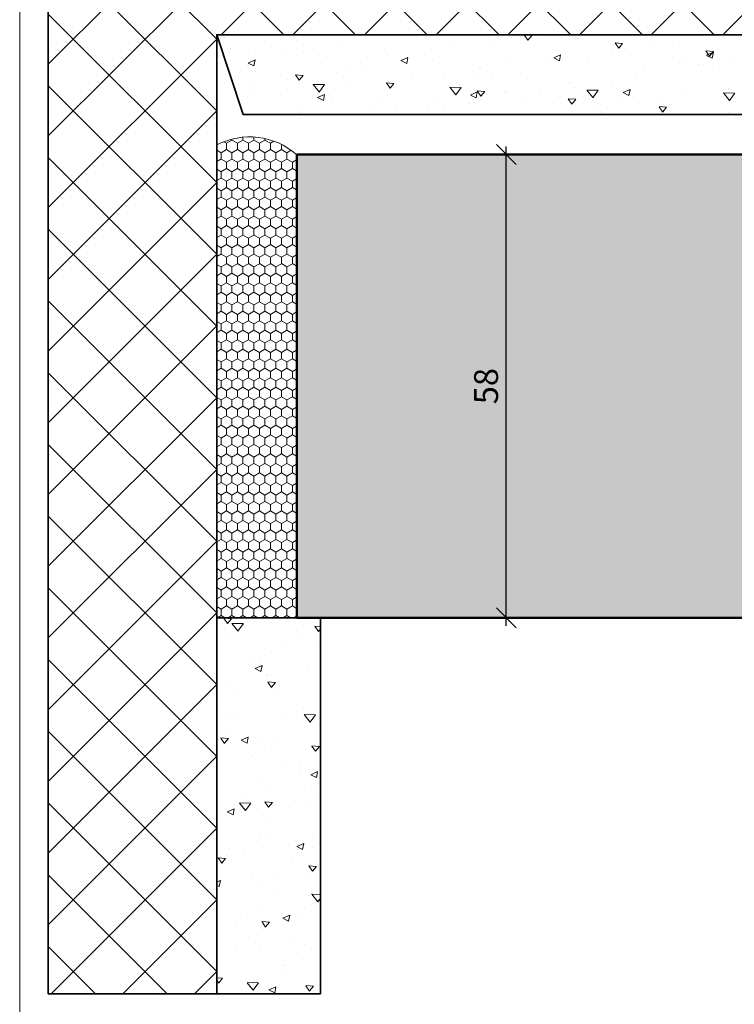
# Model space of a CAD drawing. Extents: x 574 to 1125, y 842 to 2759.
# Drawn here: x 727 to 817, y 1805 to 1929 of the extents above; entities that cross this region are included whole.
import ezdxf

# ---------------------------------------------------------------- set-up
doc = ezdxf.new("R2010")
doc.units = 0
doc.layers.get('0').update_dxf_attribs({"linetype": 'CONTINUOUS', "lineweight": 0})
doc.layers.get('Defpoints').update_dxf_attribs({"linetype": 'CONTINUOUS', "lineweight": 0})
for name, color, linetype, lineweight in [('Bemassung', 210, 'CONTINUOUS', 9), ('Dichtung', 1, 'CONTINUOUS', 13), ('Dichtung-Schraff', 12, 'CONTINUOUS', 5), ('Mauer', 253, 'CONTINUOUS', 35), ('Mauer Schraff', 252, 'CONTINUOUS', 5), ('Rahmen', 44, 'CONTINUOUS', 50)]:
    doc.layers.add(name, color=color, linetype=linetype, lineweight=lineweight)
doc.layers.add('Schraffur Solid', color=254, linetype='CONTINUOUS')
doc.styles.get("Standard").update_dxf_attribs({"font": 'arial.ttf'})
doc.dimstyles.get("Standard").update_dxf_attribs({"dimtxt": 2.5, "dimasz": 2.5, "dimexe": 1.25, "dimexo": 0.625, "dimtad": 1, "dimtoh": 1, "dimdsep": 46, "dimlunit": 6, "dimtxsty": 'STANDARD', "dimblk": 'OBLIQUE', "dimcen": 2.5, "dimadec": 0, "dimazin": 0, "dimtfac": 1, "dimtmove": 0, "dimatfit": 3, "dimldrblk": 'OBLIQUE', "dimfxl": 1, "dimtolj": 1, "dimtzin": 0, "dimarcsym": 0})

# ---------------------------------------------------------------- blocks, each defined once
blk = doc.blocks.new('_OBLIQUE')
at = {"color": 0, "linetype": 'ByBlock'}
blk.add_line((-0.5, -0.5), (0.5, 0.5), dxfattribs=at)
blk = doc.blocks.new('*D100')
at = {"layer": 'Bemassung', "color": 0, "lineweight": -2, "transparency": 16777216}
for p, q in [((788.0142359793226, 1852.676937340262), (788.0142359793226, 1912.676937340262)), ((762.7284923436632, 1911.676937340262), (789.2642359793226, 1911.676937340262)), ((762.7678321718831, 1853.676937340262), (789.2642359793226, 1853.676937340262))]:
    blk.add_line(p, q, dxfattribs=at)
at = {"layer": 'Defpoints', "color": 0, "transparency": 16777216}
for p in [(761.7284923436632, 1911.676937340262), (788.0142359793226, 1911.676937340262), (761.7678321718831, 1853.676937340262)]:
    blk.add_point(p, dxfattribs=at)
at = {"layer": 'Bemassung', "color": 0, "lineweight": -2, "transparency": 16777216, "xscale": 2.5, "yscale": 2.5, "zscale": 2.5}
for p, rotation in [((788.0142359793226, 1911.676937340262), 90), ((788.0142359793226, 1853.676937340262), 270)]:
    blk.add_blockref('_OBLIQUE', p, dxfattribs=dict(at, rotation=rotation))
at = {"layer": 'Bemassung', "color": 0, "transparency": 16777216, "insert": (785.4825170161571, 1882.676937340262), "char_height": 3, "attachment_point": 5, "rotation": 90}
blk.add_mtext('\\A1;58', dxfattribs=at)

msp = doc.modelspace()

# ---------------------------------------------------------------- hatches: boundary and pattern name
at = {"layer": 'Dichtung-Schraff'}
h = msp.add_hatch(dxfattribs=at)
h.set_pattern_fill('HONEY', color=256, scale=0.25, angle=-90.00000000000001, style=0)
h.set_pattern_definition([(270, (3270.247628408097, 2246.465909475818), (-0.6874075, -1.190625), [0.79375, -1.587499999999999]), (150, (3270.247628408097, 2246.465909475818), (-0.6874077463808481, 1.190624857751951), [0.7937499999999978, -1.587499999999995]), (210, (3270.247628408097, 2246.465909475818), (-1.374815246380847, -1.422480489e-07), [-1.587499999999999, 0.7937499999999997])])
edge = h.paths.add_edge_path()
edge.add_arc((755.8504535418123, 1904.940602377818), 8.94033270534793, 48.8924697439287, 117.42241166015171, ccw=False)
edge.add_line((761.7284923436632, 1911.676937340262), (761.7284923436632, 1853.676937340262))
edge.add_line((761.7284923436632, 1853.676937340262), (751.7330099118294, 1853.676937340262))
edge.add_line((751.7330099118294, 1853.676937340262), (751.7330099118303, 1912.876357341035))
at = {"layer": 'Mauer Schraff'}
h = msp.add_hatch(dxfattribs=at)
h.set_pattern_fill('ANSI37', color=256, scale=2, angle=-90.00000000000001, style=0)
h.set_pattern_definition([(225, (3342.530359839619, 1966.532301005152), (-4.490128060534577, 4.490128060534575), []), (135, (3342.530359839619, 1966.532301005152), (4.490128060534575, 4.490128060534577), [])])
h.paths.add_polyline_path([(751.7330099118294, 1926.676937340262), (836.7284923436631, 1926.676937340262), (836.7284923436631, 1976.6057738143), (730.632369032935, 1976.605773814299), (730.632369032935, 1806.605777814299), (751.7330099118294, 1806.605777814299)])
h = msp.add_hatch(dxfattribs=at)
h.set_pattern_fill('AR-CONC', color=256, scale=0.05, angle=-45.00000000000001, style=0)
h.set_pattern_definition([(175.0000000000001, (3342.530359839619, 1966.532301005152), (-5.877668970241508, -7.004732517288591), [0.9524999999999996, -10.47749999999999]), (230, (3342.530359839619, 1966.532301005152), (-5.508850326857726, 8.000894450414874), [0.762, -8.381999999999996]), (124.549, (3342.040555811126, 1965.948575518448), (-11.38651184145857, 0.9961079042070335), [0.8094999999999998, -8.904499999999995]), (178.8158000000003, (3340.734308615405, 1968.328352229366), (-8.097670643713524, -11.07051216152352), [1.428749999999998, -15.71624999999998]), (128.3644, (3340.059502471983, 1967.405811225155), (-17.14132162410912, 0.3543072167613723), [1.214249999999999, -13.35674999999999]), (233.816, (3340.734308615405, 1968.328352229366), (-17.14131926655306, 0.3542786009578677), [1.142999999999999, -12.573]), (204, (3340.285295809351, 1966.981313811205), (-1.74476340178109, -8.976027564257214), [0.9524999999999971, -10.47749999999995]), (258.9999999999999, (3340.285295809351, 1966.981313811205), (-8.697059659687726, 4.326996326117274), [0.7619999999999992, -8.381999999999985]), (153.5485999999999, (3340.139900513004, 1966.233315044863), (-10.44182280328981, -4.64900198076932), [0.8095, -8.9045]), (187.5, (3342.530359839619, 1966.532301005152), (-3.098670683679349, 2.88027345339052), [0, -8.28039999999996, 0, -8.50899999999996, 0, -8.41374999999996]), (217.5, (3342.530359839619, 1966.532301005152), (-5.904350013734616, 1.179486365971241), [0, -4.851399999999996, 0, -8.089899999999991, 0, -3.206749999999998]), (257.5, (3344.532956954617, 1968.53489812015), (-4.591309779135678, -4.99639315162579), [0, -3.175, 0, -9.906, 0, -13.1445]), (267.5, (3345.430982566724, 1969.432923732257), (-6.136119644055707, -4.338195220910838), [0, -4.1275, 0, -6.5786, 0, -9.3345])])
h.paths.add_polyline_path([(836.7284923436631, 1926.676937340262), (751.7330099118294, 1926.676937340262), (755.0663432451629, 1916.676937340262), (833.3951590103296, 1916.676937340262)])
h = msp.add_hatch(dxfattribs=at)
h.set_pattern_fill('AR-CONC', color=256, scale=0.05, angle=-45.00000000000001, style=0)
h.set_pattern_definition([(175.0000000000001, (3329.534877407785, 1966.532301005152), (-5.877668970241508, -7.004732517288591), [0.9524999999999996, -10.47749999999999]), (230, (3329.534877407785, 1966.532301005152), (-5.508850326857726, 8.000894450414874), [0.762, -8.381999999999996]), (124.549, (3329.045073379292, 1965.948575518448), (-11.38651184145857, 0.9961079042070335), [0.8094999999999998, -8.904499999999995]), (178.8158000000004, (3327.738826183571, 1968.328352229366), (-8.097670643713524, -11.07051216152352), [1.428749999999999, -15.71624999999999]), (128.3644, (3327.064020040149, 1967.405811225155), (-17.14132162410912, 0.3543072167613723), [1.214249999999999, -13.35674999999999]), (233.816, (3327.738826183571, 1968.328352229366), (-17.14131926655306, 0.3542786009578677), [1.142999999999999, -12.573]), (204, (3327.289813377517, 1966.981313811205), (-1.74476340178109, -8.976027564257214), [0.9524999999999971, -10.47749999999995]), (258.9999999999999, (3327.289813377517, 1966.981313811205), (-8.697059659687726, 4.326996326117274), [0.7619999999999992, -8.381999999999985]), (153.5485999999999, (3327.14441808117, 1966.233315044863), (-10.44182280328981, -4.64900198076932), [0.8095, -8.9045]), (187.5, (3329.534877407785, 1966.532301005152), (-3.098670683679349, 2.88027345339052), [0, -8.280399999999958, 0, -8.508999999999958, 0, -8.413749999999958]), (217.5, (3329.534877407785, 1966.532301005152), (-5.904350013734616, 1.179486365971241), [0, -4.851399999999996, 0, -8.089899999999991, 0, -3.206749999999998]), (257.5, (3331.537474522784, 1968.53489812015), (-4.591309779135678, -4.99639315162579), [0, -3.175, 0, -9.906, 0, -13.1445]), (267.5, (3332.43550013489, 1969.432923732257), (-6.136119644055707, -4.338195220910838), [0, -4.1275, 0, -6.5786, 0, -9.3345])])
h.paths.add_polyline_path([(764.7330099118294, 1853.676937340262), (764.7330099118294, 1806.605777814299), (751.7330099118294, 1806.605777814299), (751.7330099118294, 1853.676937340262)])
at = {"layer": 'Schraffur Solid'}
h = msp.add_hatch(color=256, dxfattribs=at)
h.dxf.hatch_style = 1
edge = h.paths.add_edge_path()
edge.add_arc((837.2678321718835, 1855.179094739773), 1.5, 270, 360)
edge.add_line((838.7678321718835, 1855.179094739773), (838.7678321718835, 1877.183120739773))
edge.add_arc((840.2678321718836, 1877.183120739773), 1.5, 90, 180, ccw=False)
edge.add_line((840.2678321718836, 1878.683120739773), (849.267833482018, 1878.683120739773))
edge.add_arc((849.267833482018, 1880.183120739772), 1.5, 270, 360.0015512011749)
edge.add_line((850.7678334814681, 1880.183161350124), (850.7676574571874, 1886.684863739773))
edge.add_line((850.7676574571874, 1886.684863739773), (854.7676574571873, 1887.684863739773))
edge.add_line((854.7676574571873, 1887.684863739773), (854.7676574571873, 1891.684863739773))
edge.add_line((854.7676574571873, 1891.684863739773), (850.7677189928253, 1892.684863739773))
edge.add_line((850.7677189928253, 1892.684863739773), (850.7677189928253, 1896.184863739773))
edge.add_arc((852.2677189928254, 1896.184863739773), 1.5, 90, 180, ccw=False)
edge.add_line((852.2677189928254, 1897.684863739773), (859.2641194286452, 1897.684863739773))
edge.add_arc((859.2641194286455, 1899.184863739773), 1.500000000000227, 269.9999999999913, 359.999999999974)
edge.add_line((860.7641194286456, 1899.184863739773), (860.7641194286456, 1901.180863739773))
edge.add_arc((862.2641194286456, 1901.180863739773), 1.5, 90, 179.9999999999914, ccw=False)
edge.add_line((862.2641194286456, 1902.680863739773), (882.5660728193462, 1902.680863739773))
edge.add_arc((882.566072819346, 1900.180863739773), 2.5, 29.99999999999409, 89.99999999999739, ccw=False)
edge.add_line((884.7311363288072, 1901.430863739773), (890.7678321718835, 1890.974999829724))
edge.add_line((890.7678321718835, 1890.974999829724), (890.4736960819322, 1890.680863739773))
edge.add_line((890.4736960819322, 1890.680863739773), (886.5498839484894, 1890.680863739773))
edge.add_line((886.5498839484894, 1890.680863739773), (886.5498839484894, 1892.680863739773))
edge.add_line((886.5498839484894, 1892.680863739773), (883.5498839484895, 1892.680863739773))
edge.add_line((883.5498839484895, 1892.680863739773), (883.5498839484895, 1887.680863739773))
edge.add_line((883.5498839484895, 1887.680863739773), (872.7678321718835, 1887.680863739773))
edge.add_line((872.7678321718835, 1887.680863739773), (872.7678321718835, 1882.684860739773))
edge.add_line((872.7678321718835, 1882.684860739773), (868.7678351718837, 1882.684860739773))
edge.add_line((868.7678351718837, 1882.684860739773), (868.7678351718837, 1874.684866739773))
edge.add_line((868.7678351718837, 1874.684866739773), (872.7678259258796, 1874.684866739773))
edge.add_line((872.7678259258796, 1874.684866739773), (872.7677096117345, 1843.678869161278))
edge.add_line((872.7677096117345, 1843.678869161278), (868.7678291907154, 1843.678822468539))
edge.add_line((868.7678291907154, 1843.678822468539), (868.7678257152828, 1839.678868741436))
edge.add_line((868.7678257152828, 1839.678868741436), (872.7678257152829, 1839.678869162629))
edge.add_line((872.7678257152829, 1839.678869162629), (872.7678260838271, 1836.178869162629))
edge.add_arc((870.2678260838268, 1836.178868899384), 2.500000000000127, -89.99999396685467, 6.033142597061669e-06, ccw=False)
edge.add_line((870.2678263470724, 1833.678868899383), (823.2678321718831, 1833.678863739773))
edge.add_arc((823.2678345719637, 1836.178866139853), 2.500002400081272, 180.0000550057318, 269.9999449942578, ccw=False)
edge.add_line((820.7678321718836, 1836.178863739773), (820.7678321718844, 1847.176937340263))
edge.add_line((820.7678321718844, 1847.176937340263), (821.2678321718845, 1847.676937340263))
edge.add_line((821.2678321718845, 1847.676937340263), (829.2678321718845, 1847.676937340263))
edge.add_line((829.2678321718845, 1847.676937340263), (829.2678321718845, 1850.676937340263))
edge.add_line((829.2678321718845, 1850.676937340263), (823.2678321718845, 1850.676937340263))
edge.add_line((823.2678321718845, 1850.676937340263), (824.9998829794545, 1853.676937340263))
edge.add_line((824.9998829794545, 1853.676937340263), (837.2678321718835, 1853.679094739773))
edge = h.paths.add_edge_path()
edge.add_line((826.7678321718831, 1880.676937340262), (833.7678321718831, 1880.676937340262))
edge.add_line((833.7678321718831, 1880.676937340262), (834.7678321718831, 1879.676937340262))
edge.add_line((834.7678321718831, 1879.676937340262), (834.7678321718831, 1875.176937340262))
edge.add_arc((833.267832171883, 1875.176937340262), 1.5, -90, 0, ccw=False)
edge.add_line((833.267832171883, 1873.676937340262), (826.7678321718831, 1873.676937340262))
edge.add_line((826.7678321718831, 1873.676937340262), (826.7678321718831, 1855.176937340262))
edge.add_line((826.7678321718831, 1855.176937340262), (825.267832171883, 1853.676937340262))
edge.add_line((825.267832171883, 1853.676937340262), (761.7678321718831, 1853.676937340262))
edge.add_line((761.7678321718831, 1853.676937340262), (761.7678321718831, 1911.676937340262))
edge.add_line((761.7678321718831, 1911.676937340262), (854.2678321718831, 1911.676937340262))
edge.add_arc((854.2678321718831, 1909.176937340262), 2.5, 0, 90, ccw=False)
edge.add_line((856.7678321718831, 1909.176937340262), (856.7678321718831, 1900.176937340262))
edge.add_arc((855.2678321718831, 1900.176937340262), 1.5, -90, 0, ccw=False)
edge.add_line((855.2678321718831, 1898.676937340262), (846.7678321718832, 1898.676937340262))
edge.add_line((846.7678321718832, 1898.676937340262), (846.7678321718832, 1889.176937340262))
edge.add_arc((845.2678321718831, 1889.176937340262), 1.5, -90, 0, ccw=False)
edge.add_line((845.2678321718831, 1887.676937340262), (841.7678321718831, 1887.676937340262))
edge.add_line((841.7678321718831, 1887.676937340262), (841.7678321718831, 1885.676937340262))
edge.add_line((841.7678321718831, 1885.676937340262), (840.7678321718831, 1884.676937340262))
edge.add_line((840.7678321718831, 1884.676937340262), (826.7678321718831, 1884.676937340262))
edge.add_line((826.7678321718831, 1884.676937340262), (826.7678321718831, 1880.676937340262))
edge = h.paths.add_edge_path()
edge.add_line((887.3194843436868, 1835.524454871524), (890.7677696251949, 1848.283110413104))
edge.add_line((890.7677696251949, 1848.283110413104), (890.3741526039183, 1848.676727434381))
edge.add_line((890.3741526039183, 1848.676727434381), (886.5498282795938, 1848.676727434381))
edge.add_line((886.5498282795938, 1848.676727434381), (886.5498282795938, 1846.676727434381))
edge.add_line((886.5498282795938, 1846.676727434381), (883.5498282795938, 1846.676727434381))
edge.add_line((883.5498282795938, 1846.676727434381), (883.5498282795938, 1851.676727434381))
edge.add_line((883.5498282795938, 1851.676727434381), (872.7677696251948, 1851.676727434381))
edge.add_line((872.7677696251948, 1851.676727434381), (872.7677696251948, 1836.676727434381))
edge.add_line((872.7677696251948, 1836.676727434381), (876.7677696251949, 1836.676727434381))
edge.add_line((876.7677696251949, 1836.676727434381), (876.7677696251949, 1835.176727434381))
edge.add_arc((878.2677696251949, 1835.176727434381), 1.5, 180, 270)
edge.add_line((878.2677696251949, 1833.676727434381), (884.9060758611157, 1833.676727434381))
edge.add_arc((884.906075861116, 1836.176727434381), 2.500000000000227, 269.9999999999948, 344.8759926916839)

# ---------------------------------------------------------------- linework, layer by layer
msp.add_lwpolyline([(909.0563220519706, 1741.633490409397), (909.0563220519706, 2022.633490409397), (727.0563220519707, 2022.633490409398), (727.0563220519707, 1741.633490409397)], close=True)
at = {"layer": 'Dichtung'}
msp.add_lwpolyline([(751.7330099118303, 1912.876357341035, -0.3082609168235211), (761.7284923436632, 1911.676937340262), (761.7284923436632, 1853.676937340262), (751.7330099118294, 1853.676937340262)], format="xyb", close=True, dxfattribs=at)
at = {"layer": 'Mauer'}
for points in [[(751.7330099118294, 1926.676937340262), (836.7284923436631, 1926.676937340262), (836.7284923436631, 1976.6057738143), (730.632369032935, 1976.605773814299), (730.632369032935, 1806.605777814299), (751.7330099118294, 1806.605777814299)], [(836.7284923436631, 1926.676937340262), (751.7330099118294, 1926.676937340262), (755.0663432451629, 1916.676937340262), (833.3951590103296, 1916.676937340262)], [(764.7330099118294, 1853.676937340262), (764.7330099118294, 1806.605777814299), (751.7330099118294, 1806.605777814299), (751.7330099118294, 1853.676937340262)]]:
    msp.add_lwpolyline(points, close=True, dxfattribs=at)
at = {"layer": 'Rahmen'}
msp.add_lwpolyline([(826.7678321718831, 1880.676937340262), (833.7678321718831, 1880.676937340262), (834.7678321718831, 1879.676937340262), (834.7678321718831, 1875.176937340262, -0.4142135623730951), (833.267832171883, 1873.676937340262), (826.7678321718831, 1873.676937340262), (826.7678321718831, 1855.176937340262), (825.267832171883, 1853.676937340262), (761.7678321718831, 1853.676937340262), (761.7678321718831, 1911.676937340262), (854.2678321718831, 1911.676937340262, -0.414213562373095), (856.7678321718831, 1909.176937340262), (856.7678321718831, 1900.176937340262, -0.4142135623730951), (855.2678321718831, 1898.676937340262), (846.7678321718832, 1898.676937340262), (846.7678321718832, 1889.176937340262, -0.4142135623730951), (845.2678321718831, 1887.676937340262), (841.7678321718831, 1887.676937340262), (841.7678321718831, 1885.676937340262), (840.7678321718831, 1884.676937340262), (826.7678321718831, 1884.676937340262)], format="xyb", close=True, dxfattribs=at)

# ---------------------------------------------------------------- dimensions: what is measured, and where the dimension line sits
at = {"layer": 'Bemassung'}
dim = msp.add_linear_dim(base=(788.0142359793226, 1911.676937340262), p1=(761.7678321718831, 1853.676937340262), p2=(761.7284923436632, 1911.676937340262), angle=90, dimstyle='STANDARD', override={"dimtxt": 3, "dimexo": 1, "dimgap": 1, "dimdec": 1, "dimdle": 1, "dimtdec": 1}, dxfattribs=at)
dim.commit()
dim.dimension.update_dxf_attribs({"geometry": '*D100', "text_midpoint": (785.4825170161571, 1882.676937340262)})

doc.saveas('drawing.dxf')
